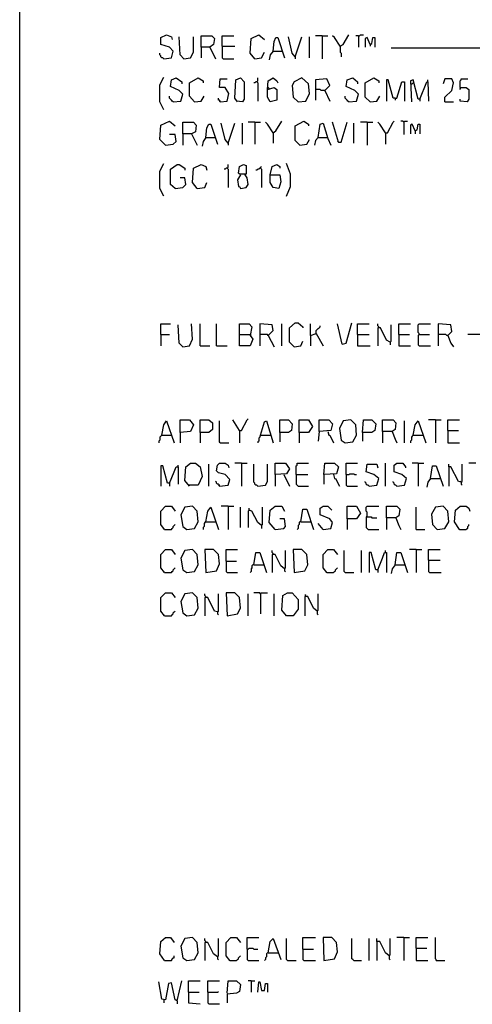
# Model space of a CAD drawing. Extents: x 0.16 to 7.56, y 0.46 to 9.88.
# Drawn here: x 0.16 to 1.59, y 5.13 to 8.24 of the extents above; entities that cross this region are included whole.
import ezdxf

# ---------------------------------------------------------------- set-up
doc = ezdxf.new("R2010")
doc.units = 0
doc.header["$MEASUREMENT"] = 0
doc.layers.add('PFV', color=7, linetype='Continuous')

msp = doc.modelspace()

# ---------------------------------------------------------------- linework, layer by layer
at = {"layer": 'PFV', "color": 0}
for points in [[(0.160606, 0.457576, 0), (0.160606, 9.884848, 0), (7.560606, 9.884848, 0), (7.563636, 0.457576, 0), (0.160606, 0.457576, 0)], [(0.615152, 8.115152, 0), (0.639394, 8.118182, 0), (0.645455, 8.139394, 0), (0.633333, 8.151515, 0), (0.606061, 8.160606, 0), (0.606061, 8.181818, 0), (0.624242, 8.190909, 0), (0.639394, 8.184848, 0), (0.642424, 8.175758, 0)], [(0.678788, 8.115152, 0), (0.666667, 8.127273, 0), (0.663636, 8.184848, 0)], [(0.678788, 8.115152, 0), (0.7, 8.118182, 0), (0.709091, 8.136364, 0), (0.709091, 8.184848, 0)], [(0.733333, 8.151515, 0), (0.733333, 8.187879, 0), (0.766667, 8.187879, 0), (0.775758, 8.178788, 0), (0.772727, 8.160606, 0), (0.760606, 8.151515, 0), (0.733333, 8.151515, 0), (0.733333, 8.118182, 0)], [(0.8, 8.154545, 0), (0.8, 8.187879, 0), (0.836364, 8.187879, 0)], [(0.90303, 8.115152, 0), (0.887879, 8.133333, 0), (0.890909, 8.178788, 0), (0.915152, 8.190909, 0), (0.933333, 8.175758, 0)], [(0.960606, 8.139394, 0), (0.963636, 8.169697, 0), (0.969697, 8.181818, 0), (0.975758, 8.181818, 0), (0.99697, 8.118182, 0)], [(1.030303, 8.121212, 0), (1.021212, 8.133333, 0), (1.009091, 8.184848, 0)], [(1.030303, 8.121212, 0), (1.051515, 8.184848, 0)], [(1.075758, 8.118182, 0), (1.075758, 8.184848, 0)], [(1.115152, 8.187879, 0), (1.093939, 8.187879, 0)], [(1.115152, 8.187879, 0), (1.133333, 8.187879, 0)], [(1.115152, 8.187879, 0), (1.115152, 8.115152, 0)], [(1.172727, 8.154545, 0), (1.154545, 8.181818, 0), (1.148485, 8.187879, 0)], [(1.172727, 8.154545, 0), (1.181818, 8.160606, 0), (1.2, 8.190909, 0)], [(1.230303, 8.187879, 0), (1.221212, 8.187879, 0)], [(1.230303, 8.187879, 0), (1.233333, 8.187879, 0), (1.236364, 8.190909, 0), (1.245455, 8.190909, 0)], [(1.230303, 8.187879, 0), (1.230303, 8.151515, 0)], [(1.266667, 8.160606, 0), (1.257576, 8.181818, 0), (1.251515, 8.178788, 0), (1.251515, 8.151515, 0)], [(1.266667, 8.160606, 0), (1.272727, 8.163636, 0), (1.275758, 8.181818, 0), (1.281818, 8.181818, 0), (1.281818, 8.151515, 0)], [(0.760606, 8.151515, 0), (0.778788, 8.115152, 0)], [(0.8, 8.154545, 0), (0.839394, 8.154545, 0)], [(0.8, 8.154545, 0), (0.8, 8.118182, 0), (0.80303, 8.115152, 0), (0.836364, 8.115152, 0)], [(0.960606, 8.139394, 0), (0.951515, 8.127273, 0), (0.948485, 8.112121, 0)], [(0.960606, 8.139394, 0), (0.987879, 8.139394, 0)], [(0.987879, 8.139394, 0), (0.990909, 8.139394, 0)], [(1.172727, 8.154545, 0), (1.169697, 8.157576, 0)], [(1.172727, 8.154545, 0), (1.172727, 8.136364, 0), (1.175758, 8.133333, 0), (1.175758, 8.121212, 0)], [(1.266667, 8.160606, 0), (1.266667, 8.154545, 0)], [(2.633333, 7.975758, 0), (2.630303, 7.990909, 0), (2.530303, 8.148485, 0), (1.333333, 8.148485, 0)], [(0.615152, 8.115152, 0), (0.612121, 8.118182, 0), (0.609091, 8.118182, 0), (0.606061, 8.121212, 0), (0.606061, 8.124242, 0), (0.60303, 8.127273, 0), (0.60303, 8.133333, 0)], [(0.90303, 8.115152, 0), (0.924242, 8.118182, 0), (0.933333, 8.136364, 0)], [(1.030303, 8.121212, 0), (1.030303, 8.115152, 0)], [(0.615152, 7.954545, 0), (0.60303, 7.978788, 0), (0.60303, 8.033333, 0), (0.615152, 8.057576, 0)], [(0.645455, 7.978788, 0), (0.669697, 7.981818, 0), (0.675758, 8.00303, 0), (0.663636, 8.015152, 0), (0.636364, 8.027273, 0), (0.639394, 8.048485, 0), (0.654545, 8.054545, 0), (0.672727, 8.042424, 0), (0.672727, 8.036364, 0)], [(0.712121, 7.978788, 0), (0.69697, 7.99697, 0), (0.69697, 8.039394, 0), (0.724242, 8.054545, 0), (0.739394, 8.045455, 0), (0.739394, 8.039394, 0)], [(0.793939, 7.978788, 0), (0.815152, 7.981818, 0), (0.821212, 8.006061, 0), (0.809091, 8.024242, 0), (0.790909, 8.024242, 0), (0.793939, 8.051515, 0), (0.815152, 8.051515, 0)], [(0.848485, 7.978788, 0), (0.839394, 7.990909, 0), (0.842424, 8.048485, 0), (0.857576, 8.054545, 0), (0.869697, 8.042424, 0), (0.869697, 7.987879, 0), (0.863636, 7.978788, 0), (0.845455, 7.981818, 0)], [(0.909091, 8.042424, 0), (0.912121, 8.045455, 0), (0.912121, 8.054545, 0)], [(0.942424, 8.018182, 0), (0.945455, 8.045455, 0), (0.960606, 8.054545, 0), (0.972727, 8.045455, 0), (0.975758, 8.039394, 0)], [(1.039394, 7.978788, 0), (1.063636, 7.981818, 0), (1.075758, 8.006061, 0), (1.072727, 8.036364, 0), (1.051515, 8.054545, 0), (1.027273, 8.042424, 0), (1.021212, 8.030303, 0), (1.024242, 7.993939, 0), (1.039394, 7.978788, 0)], [(1.124242, 8.015152, 0), (1.139394, 8.030303, 0), (1.130303, 8.051515, 0), (1.093939, 8.048485, 0), (1.093939, 7.984848, 0)], [(1.2, 7.978788, 0), (1.224242, 7.981818, 0), (1.230303, 8.00303, 0), (1.218182, 8.015152, 0), (1.190909, 8.027273, 0), (1.193939, 8.048485, 0), (1.212121, 8.054545, 0), (1.227273, 8.042424, 0), (1.227273, 8.036364, 0)], [(1.266667, 7.978788, 0), (1.251515, 7.993939, 0), (1.251515, 8.039394, 0), (1.278788, 8.054545, 0), (1.293939, 8.045455, 0), (1.293939, 8.039394, 0)], [(1.345455, 7.990909, 0), (1.339394, 7.990909, 0), (1.324242, 8.048485, 0), (1.318182, 8.048485, 0), (1.318182, 7.981818, 0)], [(1.424242, 7.987879, 0), (1.418182, 7.987879, 0), (1.40303, 8.048485, 0), (1.393939, 8.045455, 0), (1.39697, 7.978788, 0)], [(1.448485, 8.042424, 0), (1.448485, 8.048485, 0)], [(1.50303, 7.978788, 0), (1.50303, 7.993939, 0), (1.524242, 8.015152, 0), (1.530303, 8.039394, 0), (1.524242, 8.051515, 0), (1.50303, 8.051515, 0), (1.49697, 8.036364, 0)], [(1.551515, 8.024242, 0), (1.551515, 8.045455, 0), (1.554545, 8.048485, 0), (1.554545, 8.051515, 0), (1.575758, 8.051515, 0)], [(0.909091, 8.042424, 0), (0.906061, 8.042424, 0), (0.90303, 8.039394, 0), (0.9, 8.039394, 0)], [(0.909091, 8.042424, 0), (0.912121, 8.039394, 0), (0.912121, 7.981818, 0)], [(0.942424, 8.018182, 0), (0.963636, 8.024242, 0), (0.972727, 8.018182, 0), (0.972727, 7.984848, 0), (0.951515, 7.978788, 0), (0.942424, 7.993939, 0), (0.942424, 8.018182, 0)], [(0.948485, 8.021212, 0), (0.945455, 8.024242, 0), (0.942424, 8.024242, 0)], [(1.124242, 8.015152, 0), (1.112121, 8.015152, 0), (1.109091, 8.018182, 0), (1.093939, 8.018182, 0)], [(1.124242, 8.015152, 0), (1.139394, 7.981818, 0)], [(1.345455, 7.990909, 0), (1.351515, 7.990909, 0), (1.366667, 8.042424, 0), (1.375758, 8.042424, 0), (1.375758, 7.981818, 0)], [(1.393939, 8.036364, 0), (1.4, 8.036364, 0), (1.40303, 8.039394, 0)], [(1.424242, 7.987879, 0), (1.445455, 8.042424, 0), (1.448485, 8.042424, 0), (1.451515, 7.981818, 0)], [(1.551515, 8.024242, 0), (1.551515, 8.021212, 0), (1.548485, 8.018182, 0)], [(1.551515, 8.024242, 0), (1.569697, 8.024242, 0), (1.578788, 8.018182, 0), (1.578788, 7.987879, 0), (1.572727, 7.978788, 0), (1.551515, 7.981818, 0), (1.551515, 7.987879, 0)], [(0.645455, 7.978788, 0), (0.642424, 7.981818, 0), (0.639394, 7.984848, 0), (0.636364, 7.987879, 0), (0.633333, 7.990909, 0), (0.633333, 7.99697, 0)], [(0.712121, 7.978788, 0), (0.733333, 7.981818, 0), (0.742424, 7.99697, 0)], [(0.793939, 7.978788, 0), (0.793939, 7.981818, 0), (0.790909, 7.984848, 0), (0.787879, 7.984848, 0), (0.787879, 7.990909, 0)], [(1.2, 7.978788, 0), (1.19697, 7.981818, 0), (1.193939, 7.984848, 0), (1.190909, 7.987879, 0), (1.187879, 7.990909, 0), (1.187879, 7.99697, 0)], [(1.266667, 7.978788, 0), (1.287879, 7.981818, 0), (1.29697, 7.99697, 0)], [(1.345455, 7.990909, 0), (1.345455, 7.984848, 0)], [(1.424242, 7.987879, 0), (1.424242, 7.981818, 0)], [(0.793939, 7.978788, 0), (0.790909, 7.981818, 0)], [(1.50303, 7.978788, 0), (1.530303, 7.978788, 0)], [(0.621212, 7.842424, 0), (0.60303, 7.860606, 0), (0.606061, 7.906061, 0), (0.633333, 7.918182, 0), (0.651515, 7.90303, 0)], [(0.675758, 7.878788, 0), (0.675758, 7.915152, 0), (0.709091, 7.915152, 0), (0.718182, 7.906061, 0), (0.715152, 7.884848, 0), (0.70303, 7.878788, 0), (0.675758, 7.878788, 0), (0.675758, 7.842424, 0)], [(0.748485, 7.866667, 0), (0.751515, 7.89697, 0), (0.757576, 7.909091, 0), (0.763636, 7.909091, 0), (0.784848, 7.845455, 0)], [(0.818182, 7.848485, 0), (0.809091, 7.860606, 0), (0.79697, 7.912121, 0)], [(0.818182, 7.848485, 0), (0.839394, 7.912121, 0)], [(0.863636, 7.845455, 0), (0.863636, 7.912121, 0)], [(0.90303, 7.915152, 0), (0.881818, 7.915152, 0)], [(0.90303, 7.915152, 0), (0.921212, 7.915152, 0)], [(0.90303, 7.915152, 0), (0.90303, 7.845455, 0)], [(0.960606, 7.881818, 0), (0.942424, 7.909091, 0), (0.936364, 7.915152, 0)], [(0.960606, 7.881818, 0), (0.969697, 7.887879, 0), (0.987879, 7.918182, 0)], [(1.045455, 7.842424, 0), (1.030303, 7.857576, 0), (1.030303, 7.90303, 0), (1.057576, 7.918182, 0), (1.072727, 7.909091, 0), (1.072727, 7.90303, 0)], [(1.10303, 7.866667, 0), (1.109091, 7.909091, 0), (1.118182, 7.912121, 0), (1.133333, 7.863636, 0), (1.142424, 7.842424, 0)], [(1.166667, 7.851515, 0), (1.148485, 7.915152, 0)], [(1.166667, 7.851515, 0), (1.175758, 7.851515, 0), (1.193939, 7.915152, 0)], [(1.215152, 7.848485, 0), (1.215152, 7.912121, 0)], [(1.257576, 7.915152, 0), (1.236364, 7.915152, 0)], [(1.257576, 7.915152, 0), (1.275758, 7.915152, 0)], [(1.257576, 7.915152, 0), (1.257576, 7.842424, 0)], [(1.315152, 7.881818, 0), (1.29697, 7.909091, 0), (1.290909, 7.915152, 0)], [(1.315152, 7.881818, 0), (1.321212, 7.881818, 0), (1.339394, 7.915152, 0), (1.342424, 7.918182, 0)], [(1.372727, 7.915152, 0), (1.369697, 7.918182, 0), (1.363636, 7.918182, 0)], [(1.372727, 7.915152, 0), (1.375758, 7.918182, 0), (1.384848, 7.918182, 0)], [(1.372727, 7.915152, 0), (1.372727, 7.875758, 0)], [(1.409091, 7.887879, 0), (1.4, 7.909091, 0), (1.393939, 7.906061, 0), (1.393939, 7.878788, 0)], [(1.409091, 7.887879, 0), (1.415152, 7.890909, 0), (1.418182, 7.909091, 0), (1.424242, 7.909091, 0), (1.424242, 7.878788, 0)], [(0.621212, 7.842424, 0), (0.645455, 7.845455, 0), (0.654545, 7.854545, 0), (0.651515, 7.875758, 0), (0.633333, 7.875758, 0)], [(0.70303, 7.878788, 0), (0.721212, 7.842424, 0)], [(0.748485, 7.866667, 0), (0.739394, 7.854545, 0), (0.736364, 7.839394, 0)], [(0.748485, 7.866667, 0), (0.775758, 7.866667, 0)], [(0.775758, 7.866667, 0), (0.778788, 7.866667, 0)], [(0.960606, 7.881818, 0), (0.957576, 7.884848, 0)], [(0.960606, 7.881818, 0), (0.960606, 7.848485, 0)], [(1.045455, 7.842424, 0), (1.066667, 7.845455, 0), (1.075758, 7.860606, 0)], [(1.10303, 7.866667, 0), (1.093939, 7.857576, 0), (1.090909, 7.842424, 0)], [(1.10303, 7.866667, 0), (1.130303, 7.866667, 0)], [(1.130303, 7.866667, 0), (1.133333, 7.866667, 0)], [(1.315152, 7.881818, 0), (1.312121, 7.884848, 0)], [(1.315152, 7.881818, 0), (1.315152, 7.845455, 0)], [(1.409091, 7.887879, 0), (1.409091, 7.878788, 0)], [(0.818182, 7.848485, 0), (0.818182, 7.842424, 0)], [(1.166667, 7.851515, 0), (1.163636, 7.854545, 0)], [(0.615152, 7.681818, 0), (0.60303, 7.706061, 0), (0.60303, 7.760606, 0), (0.615152, 7.784848, 0)], [(0.651515, 7.706061, 0), (0.636364, 7.718182, 0), (0.636364, 7.766667, 0), (0.657576, 7.781818, 0), (0.663636, 7.781818, 0), (0.681818, 7.769697, 0), (0.681818, 7.763636, 0)], [(0.721212, 7.706061, 0), (0.706061, 7.724242, 0), (0.709091, 7.769697, 0), (0.733333, 7.781818, 0), (0.748485, 7.775758, 0), (0.751515, 7.763636, 0)], [(0.815152, 7.769697, 0), (0.812121, 7.769697, 0), (0.809091, 7.766667, 0), (0.806061, 7.766667, 0)], [(0.815152, 7.769697, 0), (0.818182, 7.772727, 0), (0.818182, 7.781818, 0)], [(0.815152, 7.769697, 0), (0.818182, 7.766667, 0), (0.818182, 7.709091, 0)], [(0.857576, 7.748485, 0), (0.851515, 7.754545, 0), (0.854545, 7.775758, 0), (0.866667, 7.781818, 0), (0.875758, 7.778788, 0), (0.875758, 7.751515, 0), (0.854545, 7.751515, 0)], [(0.921212, 7.769697, 0), (0.918182, 7.769697, 0), (0.915152, 7.766667, 0), (0.912121, 7.766667, 0), (0.909091, 7.763636, 0), (0.906061, 7.763636, 0)], [(0.921212, 7.769697, 0), (0.921212, 7.772727, 0), (0.924242, 7.775758, 0)], [(0.921212, 7.769697, 0), (0.924242, 7.766667, 0), (0.924242, 7.709091, 0)], [(0.951515, 7.748485, 0), (0.957576, 7.775758, 0), (0.972727, 7.781818, 0), (0.981818, 7.775758, 0), (0.981818, 7.769697, 0)], [(1.00303, 7.681818, 0), (1.015152, 7.712121, 0), (1.015152, 7.751515, 0), (1.00303, 7.784848, 0)], [(0.651515, 7.706061, 0), (0.675758, 7.709091, 0), (0.684848, 7.718182, 0), (0.681818, 7.739394, 0), (0.666667, 7.739394, 0)], [(0.857576, 7.748485, 0), (0.848485, 7.733333, 0), (0.851515, 7.712121, 0), (0.854545, 7.712121, 0), (0.857576, 7.706061, 0), (0.875758, 7.709091, 0), (0.881818, 7.718182, 0), (0.878788, 7.739394, 0), (0.872727, 7.748485, 0)], [(0.872727, 7.748485, 0), (0.872727, 7.751515, 0)], [(0.951515, 7.748485, 0), (0.981818, 7.748485, 0), (0.984848, 7.727273, 0), (0.978788, 7.706061, 0), (0.960606, 7.709091, 0), (0.951515, 7.724242, 0), (0.951515, 7.748485, 0)], [(0.721212, 7.706061, 0), (0.745455, 7.709091, 0), (0.751515, 7.724242, 0)], [(0.606061, 7.245455, 0), (0.606061, 7.278788, 0), (0.636364, 7.278788, 0)], [(0.675758, 7.206061, 0), (0.663636, 7.218182, 0), (0.660606, 7.275758, 0)], [(0.675758, 7.206061, 0), (0.69697, 7.209091, 0), (0.706061, 7.230303, 0), (0.70303, 7.278788, 0)], [(0.730303, 7.209091, 0), (0.730303, 7.278788, 0)], [(0.781818, 7.209091, 0), (0.781818, 7.278788, 0)], [(0.854545, 7.245455, 0), (0.854545, 7.278788, 0), (0.884848, 7.278788, 0), (0.893939, 7.269697, 0), (0.887879, 7.242424, 0), (0.89697, 7.230303, 0), (0.887879, 7.209091, 0), (0.854545, 7.209091, 0), (0.854545, 7.245455, 0), (0.887879, 7.245455, 0)], [(0.945455, 7.242424, 0), (0.960606, 7.257576, 0), (0.957576, 7.275758, 0), (0.918182, 7.278788, 0), (0.918182, 7.209091, 0)], [(0.987879, 7.209091, 0), (0.987879, 7.278788, 0)], [(1.027273, 7.206061, 0), (1.012121, 7.221212, 0), (1.012121, 7.266667, 0), (1.030303, 7.281818, 0), (1.039394, 7.281818, 0), (1.054545, 7.269697, 0), (1.054545, 7.266667, 0)], [(1.078788, 7.242424, 0), (1.078788, 7.278788, 0)], [(1.09697, 7.248485, 0), (1.09697, 7.257576, 0), (1.1, 7.260606, 0), (1.10303, 7.263636, 0), (1.106061, 7.266667, 0), (1.109091, 7.269697, 0), (1.109091, 7.272727, 0)], [(1.178788, 7.215152, 0), (1.163636, 7.278788, 0)], [(1.178788, 7.215152, 0), (1.190909, 7.218182, 0), (1.209091, 7.281818, 0)], [(1.227273, 7.245455, 0), (1.227273, 7.278788, 0), (1.263636, 7.278788, 0)], [(1.293939, 7.266667, 0), (1.293939, 7.269697, 0), (1.290909, 7.272727, 0), (1.290909, 7.278788, 0)], [(1.330303, 7.221212, 0), (1.333333, 7.224242, 0), (1.333333, 7.275758, 0)], [(1.357576, 7.245455, 0), (1.357576, 7.278788, 0), (1.393939, 7.278788, 0)], [(1.421212, 7.245455, 0), (1.421212, 7.248485, 0), (1.418182, 7.251515, 0), (1.418182, 7.275758, 0), (1.421212, 7.278788, 0), (1.457576, 7.278788, 0)], [(1.512121, 7.242424, 0), (1.524242, 7.254545, 0), (1.521212, 7.275758, 0), (1.481818, 7.278788, 0), (1.481818, 7.209091, 0)], [(0.606061, 7.245455, 0), (0.633333, 7.245455, 0)], [(0.606061, 7.245455, 0), (0.606061, 7.209091, 0)], [(0.887879, 7.245455, 0), (0.890909, 7.242424, 0)], [(0.945455, 7.242424, 0), (0.942424, 7.245455, 0), (0.918182, 7.245455, 0)], [(0.945455, 7.242424, 0), (0.963636, 7.206061, 0)], [(1.078788, 7.242424, 0), (1.09697, 7.248485, 0), (1.118182, 7.209091, 0)], [(1.078788, 7.242424, 0), (1.078788, 7.209091, 0)], [(1.09697, 7.248485, 0), (1.09697, 7.245455, 0)], [(1.227273, 7.245455, 0), (1.263636, 7.245455, 0)], [(1.227273, 7.245455, 0), (1.227273, 7.209091, 0), (1.266667, 7.209091, 0)], [(1.330303, 7.221212, 0), (1.318182, 7.227273, 0), (1.3, 7.266667, 0), (1.290909, 7.266667, 0), (1.290909, 7.209091, 0)], [(1.357576, 7.245455, 0), (1.390909, 7.245455, 0)], [(1.357576, 7.245455, 0), (1.357576, 7.209091, 0), (1.393939, 7.209091, 0)], [(1.421212, 7.245455, 0), (1.418182, 7.242424, 0), (1.418182, 7.212121, 0), (1.421212, 7.209091, 0), (1.457576, 7.209091, 0)], [(1.421212, 7.245455, 0), (1.454545, 7.245455, 0)], [(1.512121, 7.242424, 0), (1.509091, 7.242424, 0), (1.506061, 7.245455, 0), (1.481818, 7.245455, 0)], [(1.512121, 7.242424, 0), (1.521212, 7.218182, 0), (1.530303, 7.206061, 0)], [(2.009091, 7.245455, 0), (1.575758, 7.245455, 0)], [(0.730303, 7.209091, 0), (0.760606, 7.209091, 0)], [(0.781818, 7.209091, 0), (0.815152, 7.209091, 0)], [(1.027273, 7.206061, 0), (1.048485, 7.209091, 0), (1.054545, 7.224242, 0)], [(1.330303, 7.221212, 0), (1.330303, 7.212121, 0)], [(0.609091, 6.927273, 0), (0.615152, 6.960606, 0), (0.624242, 6.972727, 0), (0.648485, 6.90303, 0)], [(0.666667, 6.936364, 0), (0.666667, 6.975758, 0), (0.69697, 6.975758, 0), (0.709091, 6.960606, 0), (0.7, 6.939394, 0), (0.666667, 6.936364, 0), (0.666667, 6.90303, 0)], [(0.730303, 6.936364, 0), (0.730303, 6.975758, 0), (0.757576, 6.975758, 0), (0.769697, 6.966667, 0), (0.769697, 6.945455, 0), (0.757576, 6.936364, 0), (0.730303, 6.936364, 0), (0.730303, 6.90303, 0)], [(0.793939, 6.90303, 0), (0.790909, 6.906061, 0), (0.790909, 6.972727, 0)], [(0.854545, 6.942424, 0), (0.833333, 6.975758, 0)], [(0.854545, 6.942424, 0), (0.860606, 6.942424, 0), (0.878788, 6.975758, 0), (0.881818, 6.978788, 0)], [(0.921212, 6.927273, 0), (0.933333, 6.969697, 0), (0.939394, 6.972727, 0), (0.960606, 6.90303, 0)], [(0.981818, 6.936364, 0), (0.981818, 6.975758, 0), (1.009091, 6.975758, 0), (1.021212, 6.963636, 0), (1.018182, 6.942424, 0), (1.009091, 6.936364, 0), (0.981818, 6.936364, 0), (0.981818, 6.906061, 0)], [(1.042424, 6.936364, 0), (1.042424, 6.975758, 0), (1.072727, 6.975758, 0), (1.084848, 6.954545, 0), (1.072727, 6.936364, 0), (1.042424, 6.936364, 0), (1.042424, 6.90303, 0)], [(1.106061, 6.939394, 0), (1.106061, 6.975758, 0), (1.136364, 6.975758, 0), (1.148485, 6.963636, 0), (1.142424, 6.942424, 0), (1.106061, 6.939394, 0), (1.10303, 6.909091, 0)], [(1.187879, 6.90303, 0), (1.212121, 6.906061, 0), (1.224242, 6.927273, 0), (1.221212, 6.960606, 0), (1.206061, 6.975758, 0), (1.181818, 6.972727, 0), (1.169697, 6.948485, 0), (1.175758, 6.912121, 0), (1.187879, 6.90303, 0)], [(1.242424, 6.936364, 0), (1.245455, 6.975758, 0), (1.272727, 6.975758, 0), (1.284848, 6.963636, 0), (1.281818, 6.942424, 0), (1.272727, 6.936364, 0), (1.242424, 6.936364, 0), (1.242424, 6.909091, 0)], [(1.306061, 6.939394, 0), (1.306061, 6.975758, 0), (1.339394, 6.975758, 0), (1.348485, 6.966667, 0), (1.345455, 6.945455, 0), (1.336364, 6.939394, 0), (1.306061, 6.939394, 0), (1.306061, 6.90303, 0)], [(1.375758, 6.90303, 0), (1.375758, 6.972727, 0)], [(1.40303, 6.927273, 0), (1.409091, 6.960606, 0), (1.418182, 6.972727, 0), (1.442424, 6.90303, 0)], [(1.472727, 6.975758, 0), (1.451515, 6.975758, 0)], [(1.472727, 6.975758, 0), (1.490909, 6.975758, 0)], [(1.472727, 6.975758, 0), (1.472727, 6.90303, 0)], [(1.512121, 6.942424, 0), (1.512121, 6.975758, 0), (1.548485, 6.975758, 0)], [(0.854545, 6.942424, 0), (0.854545, 6.90303, 0)], [(1.133333, 6.939394, 0), (1.136364, 6.927273, 0), (1.139394, 6.927273, 0), (1.151515, 6.90303, 0)], [(1.336364, 6.939394, 0), (1.345455, 6.915152, 0), (1.351515, 6.90303, 0)], [(1.512121, 6.942424, 0), (1.545455, 6.942424, 0)], [(1.512121, 6.942424, 0), (1.512121, 6.90303, 0), (1.548485, 6.90303, 0)], [(0.609091, 6.927273, 0), (0.606061, 6.924242, 0), (0.60303, 6.921212, 0), (0.60303, 6.912121, 0), (0.6, 6.909091, 0), (0.6, 6.90303, 0)], [(0.609091, 6.927273, 0), (0.639394, 6.927273, 0)], [(0.793939, 6.90303, 0), (0.821212, 6.90303, 0)], [(0.921212, 6.927273, 0), (0.918182, 6.924242, 0), (0.918182, 6.921212, 0), (0.915152, 6.918182, 0), (0.915152, 6.909091, 0), (0.912121, 6.906061, 0), (0.912121, 6.90303, 0)], [(0.921212, 6.927273, 0), (0.951515, 6.927273, 0)], [(0.951515, 6.927273, 0), (0.954545, 6.927273, 0)], [(1.40303, 6.927273, 0), (1.4, 6.924242, 0), (1.39697, 6.921212, 0), (1.39697, 6.912121, 0), (1.393939, 6.909091, 0), (1.393939, 6.90303, 0)], [(1.40303, 6.927273, 0), (1.433333, 6.927273, 0)], [(0.69697, 6.766667, 0), (0.681818, 6.784848, 0), (0.684848, 6.827273, 0), (0.7, 6.839394, 0), (0.715152, 6.839394, 0), (0.730303, 6.827273, 0), (0.736364, 6.79697, 0), (0.724242, 6.769697, 0), (0.693939, 6.769697, 0)], [(0.757576, 6.766667, 0), (0.757576, 6.836364, 0)], [(0.790909, 6.766667, 0), (0.818182, 6.769697, 0), (0.824242, 6.787879, 0), (0.809091, 6.80303, 0), (0.787879, 6.809091, 0), (0.781818, 6.815152, 0), (0.784848, 6.833333, 0), (0.790909, 6.839394, 0), (0.809091, 6.839394, 0), (0.818182, 6.833333, 0), (0.821212, 6.824242, 0)], [(0.860606, 6.839394, 0), (0.839394, 6.839394, 0)], [(0.860606, 6.839394, 0), (0.878788, 6.839394, 0)], [(0.860606, 6.839394, 0), (0.860606, 6.766667, 0)], [(0.912121, 6.766667, 0), (0.909091, 6.769697, 0), (0.906061, 6.769697, 0), (0.90303, 6.772727, 0), (0.90303, 6.775758, 0), (0.9, 6.778788, 0), (0.9, 6.836364, 0)], [(0.912121, 6.766667, 0), (0.936364, 6.769697, 0), (0.942424, 6.781818, 0), (0.942424, 6.836364, 0)], [(0.966667, 6.80303, 0), (0.966667, 6.839394, 0), (1, 6.839394, 0), (1.012121, 6.821212, 0), (1.00303, 6.806061, 0), (0.966667, 6.80303, 0), (0.966667, 6.766667, 0)], [(1.033333, 6.80303, 0), (1.033333, 6.830303, 0), (1.036364, 6.833333, 0), (1.036364, 6.839394, 0), (1.072727, 6.839394, 0)], [(1.121212, 6.80303, 0), (1.124242, 6.839394, 0), (1.154545, 6.839394, 0), (1.166667, 6.827273, 0), (1.160606, 6.806061, 0), (1.121212, 6.80303, 0), (1.121212, 6.772727, 0)], [(1.190909, 6.80303, 0), (1.190909, 6.839394, 0), (1.227273, 6.839394, 0)], [(1.263636, 6.766667, 0), (1.287879, 6.769697, 0), (1.293939, 6.790909, 0), (1.278788, 6.80303, 0), (1.254545, 6.812121, 0), (1.257576, 6.836364, 0), (1.287879, 6.836364, 0), (1.290909, 6.824242, 0)], [(1.315152, 6.766667, 0), (1.315152, 6.839394, 0)], [(1.351515, 6.766667, 0), (1.375758, 6.769697, 0), (1.381818, 6.790909, 0), (1.366667, 6.80303, 0), (1.342424, 6.812121, 0), (1.342424, 6.833333, 0), (1.351515, 6.839394, 0), (1.369697, 6.839394, 0), (1.378788, 6.827273, 0), (1.378788, 6.824242, 0)], [(1.418182, 6.839394, 0), (1.4, 6.839394, 0)], [(1.418182, 6.839394, 0), (1.436364, 6.839394, 0)], [(1.418182, 6.839394, 0), (1.418182, 6.766667, 0)], [(1.554545, 6.778788, 0), (1.545455, 6.781818, 0), (1.521212, 6.827273, 0), (1.515152, 6.827273, 0), (1.515152, 6.836364, 0)], [(1.554545, 6.778788, 0), (1.557576, 6.781818, 0), (1.557576, 6.836364, 0)], [(1.6, 6.839394, 0), (1.578788, 6.839394, 0)], [(0.633333, 6.775758, 0), (0.627273, 6.775758, 0), (0.612121, 6.830303, 0), (0.606061, 6.830303, 0), (0.606061, 6.766667, 0)], [(0.633333, 6.775758, 0), (0.648485, 6.812121, 0), (0.654545, 6.827273, 0), (0.660606, 6.827273, 0), (0.660606, 6.772727, 0)], [(0.660606, 6.827273, 0), (0.660606, 6.833333, 0)], [(1.190909, 6.80303, 0), (1.2, 6.80303, 0), (1.20303, 6.806061, 0), (1.215152, 6.806061, 0), (1.218182, 6.80303, 0), (1.224242, 6.80303, 0)], [(1.457576, 6.790909, 0), (1.463636, 6.830303, 0), (1.475758, 6.830303, 0), (1.49697, 6.766667, 0)], [(1.515152, 6.827273, 0), (1.515152, 6.766667, 0)], [(0.633333, 6.775758, 0), (0.633333, 6.766667, 0)], [(0.790909, 6.766667, 0), (0.790909, 6.769697, 0), (0.787879, 6.772727, 0), (0.784848, 6.772727, 0), (0.781818, 6.775758, 0), (0.781818, 6.778788, 0), (0.778788, 6.781818, 0)], [(0.993939, 6.80303, 0), (1.012121, 6.766667, 0)], [(1.033333, 6.80303, 0), (1.069697, 6.80303, 0)], [(1.033333, 6.80303, 0), (1.033333, 6.772727, 0), (1.036364, 6.769697, 0), (1.039394, 6.766667, 0), (1.072727, 6.766667, 0)], [(1.151515, 6.80303, 0), (1.154545, 6.790909, 0), (1.157576, 6.790909, 0), (1.169697, 6.766667, 0)], [(1.190909, 6.80303, 0), (1.190909, 6.769697, 0), (1.193939, 6.766667, 0), (1.227273, 6.766667, 0)], [(1.263636, 6.766667, 0), (1.260606, 6.769697, 0), (1.257576, 6.769697, 0), (1.254545, 6.772727, 0), (1.254545, 6.775758, 0), (1.251515, 6.778788, 0), (1.251515, 6.781818, 0)], [(1.351515, 6.766667, 0), (1.348485, 6.769697, 0), (1.345455, 6.769697, 0), (1.342424, 6.772727, 0), (1.342424, 6.775758, 0), (1.339394, 6.778788, 0), (1.339394, 6.781818, 0)], [(1.457576, 6.790909, 0), (1.448485, 6.778788, 0), (1.445455, 6.763636, 0)], [(1.457576, 6.790909, 0), (1.487879, 6.790909, 0)], [(1.554545, 6.778788, 0), (1.551515, 6.781818, 0)], [(1.554545, 6.778788, 0), (1.554545, 6.772727, 0), (1.557576, 6.769697, 0)], [(0.790909, 6.766667, 0), (0.787879, 6.769697, 0)], [(0.618182, 6.630303, 0), (0.606061, 6.645455, 0), (0.606061, 6.687879, 0), (0.621212, 6.70303, 0), (0.639394, 6.70303, 0), (0.651515, 6.687879, 0)], [(0.687879, 6.630303, 0), (0.712121, 6.633333, 0), (0.724242, 6.654545, 0), (0.721212, 6.687879, 0), (0.706061, 6.70303, 0), (0.681818, 6.7, 0), (0.669697, 6.675758, 0), (0.675758, 6.639394, 0), (0.687879, 6.630303, 0)], [(0.748485, 6.654545, 0), (0.754545, 6.687879, 0), (0.763636, 6.7, 0), (0.787879, 6.630303, 0)], [(0.818182, 6.70303, 0), (0.79697, 6.70303, 0)], [(0.818182, 6.70303, 0), (0.836364, 6.70303, 0)], [(0.818182, 6.70303, 0), (0.818182, 6.630303, 0)], [(0.857576, 6.636364, 0), (0.857576, 6.7, 0)], [(0.884848, 6.690909, 0), (0.881818, 6.687879, 0), (0.881818, 6.636364, 0)], [(0.924242, 6.642424, 0), (0.912121, 6.651515, 0), (0.893939, 6.687879, 0), (0.884848, 6.690909, 0), (0.884848, 6.69697, 0)], [(0.884848, 6.690909, 0), (0.887879, 6.690909, 0)], [(0.924242, 6.642424, 0), (0.927273, 6.645455, 0), (0.927273, 6.7, 0)], [(0.966667, 6.630303, 0), (0.948485, 6.651515, 0), (0.951515, 6.690909, 0), (0.966667, 6.70303, 0), (0.987879, 6.70303, 0), (0.99697, 6.687879, 0)], [(1.048485, 6.654545, 0), (1.054545, 6.693939, 0), (1.066667, 6.693939, 0), (1.087879, 6.630303, 0)], [(1.118182, 6.630303, 0), (1.142424, 6.633333, 0), (1.148485, 6.651515, 0), (1.139394, 6.663636, 0), (1.109091, 6.675758, 0), (1.109091, 6.69697, 0), (1.118182, 6.70303, 0), (1.133333, 6.70303, 0), (1.145455, 6.690909, 0)], [(1.193939, 6.663636, 0), (1.193939, 6.70303, 0), (1.224242, 6.70303, 0), (1.236364, 6.681818, 0), (1.224242, 6.663636, 0), (1.193939, 6.663636, 0), (1.193939, 6.630303, 0)], [(1.257576, 6.669697, 0), (1.257576, 6.684848, 0), (1.254545, 6.687879, 0), (1.254545, 6.7, 0), (1.257576, 6.70303, 0), (1.293939, 6.70303, 0)], [(1.318182, 6.666667, 0), (1.318182, 6.70303, 0), (1.351515, 6.70303, 0), (1.360606, 6.693939, 0), (1.357576, 6.672727, 0), (1.348485, 6.666667, 0), (1.318182, 6.666667, 0), (1.318182, 6.630303, 0)], [(1.412121, 6.630303, 0), (1.412121, 6.7, 0)], [(1.478788, 6.630303, 0), (1.50303, 6.633333, 0), (1.515152, 6.654545, 0), (1.512121, 6.687879, 0), (1.49697, 6.70303, 0), (1.472727, 6.7, 0), (1.460606, 6.678788, 0), (1.463636, 6.645455, 0), (1.478788, 6.630303, 0)], [(1.548485, 6.630303, 0), (1.533333, 6.654545, 0), (1.536364, 6.690909, 0), (1.551515, 6.70303, 0), (1.569697, 6.70303, 0), (1.578788, 6.69697, 0), (1.581818, 6.687879, 0)], [(0.748485, 6.654545, 0), (0.745455, 6.651515, 0), (0.742424, 6.648485, 0), (0.742424, 6.639394, 0), (0.739394, 6.636364, 0), (0.739394, 6.630303, 0)], [(0.748485, 6.654545, 0), (0.778788, 6.654545, 0)], [(0.778788, 6.654545, 0), (0.781818, 6.654545, 0)], [(0.966667, 6.630303, 0), (0.993939, 6.633333, 0), (1, 6.639394, 0), (0.99697, 6.663636, 0), (0.981818, 6.663636, 0)], [(1.048485, 6.654545, 0), (1.045455, 6.654545, 0), (1.042424, 6.651515, 0), (1.042424, 6.645455, 0), (1.039394, 6.642424, 0), (1.039394, 6.633333, 0), (1.036364, 6.630303, 0)], [(1.048485, 6.654545, 0), (1.078788, 6.654545, 0)], [(1.118182, 6.630303, 0), (1.10303, 6.648485, 0)], [(1.257576, 6.669697, 0), (1.254545, 6.669697, 0), (1.254545, 6.636364, 0), (1.257576, 6.633333, 0), (1.260606, 6.630303, 0), (1.293939, 6.630303, 0)], [(1.257576, 6.669697, 0), (1.269697, 6.669697, 0), (1.272727, 6.666667, 0), (1.287879, 6.666667, 0)], [(1.348485, 6.666667, 0), (1.357576, 6.642424, 0), (1.363636, 6.630303, 0)], [(0.618182, 6.630303, 0), (0.615152, 6.633333, 0)], [(0.618182, 6.630303, 0), (0.639394, 6.630303, 0), (0.642424, 6.633333, 0), (0.645455, 6.636364, 0), (0.645455, 6.639394, 0), (0.648485, 6.642424, 0), (0.651515, 6.645455, 0)], [(0.924242, 6.642424, 0), (0.924242, 6.633333, 0)], [(1.412121, 6.630303, 0), (1.439394, 6.630303, 0)], [(1.548485, 6.630303, 0), (1.545455, 6.633333, 0)], [(1.548485, 6.630303, 0), (1.569697, 6.630303, 0), (1.572727, 6.633333, 0), (1.575758, 6.633333, 0), (1.575758, 6.639394, 0), (1.578788, 6.642424, 0), (1.578788, 6.645455, 0)], [(0.618182, 6.493939, 0), (0.606061, 6.509091, 0), (0.606061, 6.551515, 0), (0.621212, 6.566667, 0), (0.639394, 6.566667, 0), (0.651515, 6.551515, 0)], [(0.687879, 6.493939, 0), (0.712121, 6.49697, 0), (0.724242, 6.518182, 0), (0.721212, 6.551515, 0), (0.706061, 6.566667, 0), (0.681818, 6.563636, 0), (0.669697, 6.539394, 0), (0.675758, 6.50303, 0), (0.687879, 6.493939, 0)], [(0.748485, 6.493939, 0), (0.781818, 6.5, 0), (0.790909, 6.521212, 0), (0.787879, 6.551515, 0), (0.772727, 6.566667, 0), (0.745455, 6.566667, 0), (0.748485, 6.493939, 0)], [(0.812121, 6.530303, 0), (0.812121, 6.566667, 0), (0.848485, 6.566667, 0)], [(0.9, 6.518182, 0), (0.906061, 6.557576, 0), (0.918182, 6.557576, 0), (0.939394, 6.493939, 0)], [(0.960606, 6.551515, 0), (0.960606, 6.554545, 0), (0.957576, 6.557576, 0), (0.957576, 6.563636, 0)], [(0.99697, 6.506061, 0), (1, 6.509091, 0), (1, 6.563636, 0)], [(1.027273, 6.493939, 0), (1.060606, 6.5, 0), (1.069697, 6.518182, 0), (1.066667, 6.551515, 0), (1.051515, 6.566667, 0), (1.024242, 6.566667, 0), (1.027273, 6.493939, 0)], [(1.130303, 6.493939, 0), (1.118182, 6.509091, 0), (1.118182, 6.551515, 0), (1.133333, 6.566667, 0), (1.151515, 6.566667, 0), (1.163636, 6.551515, 0)], [(1.187879, 6.493939, 0), (1.184848, 6.49697, 0), (1.184848, 6.563636, 0)], [(1.239394, 6.493939, 0), (1.239394, 6.563636, 0)], [(1.290909, 6.50303, 0), (1.284848, 6.50303, 0), (1.269697, 6.557576, 0), (1.263636, 6.557576, 0), (1.263636, 6.493939, 0)], [(1.290909, 6.50303, 0), (1.306061, 6.539394, 0), (1.312121, 6.557576, 0), (1.318182, 6.557576, 0), (1.318182, 6.493939, 0)], [(1.315152, 6.557576, 0), (1.315152, 6.563636, 0)], [(1.345455, 6.518182, 0), (1.351515, 6.557576, 0), (1.363636, 6.557576, 0), (1.384848, 6.493939, 0)], [(1.412121, 6.566667, 0), (1.390909, 6.566667, 0)], [(1.412121, 6.566667, 0), (1.430303, 6.566667, 0)], [(1.412121, 6.566667, 0), (1.412121, 6.493939, 0)], [(1.451515, 6.533333, 0), (1.451515, 6.566667, 0), (1.487879, 6.566667, 0)], [(0.812121, 6.530303, 0), (0.845455, 6.530303, 0)], [(0.812121, 6.530303, 0), (0.812121, 6.49697, 0), (0.815152, 6.493939, 0), (0.848485, 6.493939, 0)], [(0.99697, 6.506061, 0), (0.984848, 6.515152, 0), (0.966667, 6.551515, 0), (0.957576, 6.551515, 0), (0.957576, 6.493939, 0)], [(1.451515, 6.533333, 0), (1.487879, 6.533333, 0)], [(1.451515, 6.533333, 0), (1.451515, 6.49697, 0), (1.454545, 6.493939, 0), (1.490909, 6.493939, 0)], [(0.618182, 6.493939, 0), (0.615152, 6.49697, 0)], [(0.618182, 6.493939, 0), (0.639394, 6.493939, 0), (0.642424, 6.49697, 0), (0.645455, 6.5, 0), (0.645455, 6.50303, 0), (0.648485, 6.506061, 0), (0.651515, 6.509091, 0)], [(0.9, 6.518182, 0), (0.89697, 6.518182, 0), (0.893939, 6.515152, 0), (0.893939, 6.509091, 0), (0.890909, 6.506061, 0), (0.890909, 6.49697, 0), (0.887879, 6.493939, 0)], [(0.9, 6.518182, 0), (0.930303, 6.518182, 0)], [(0.99697, 6.506061, 0), (0.99697, 6.5, 0), (1, 6.49697, 0)], [(1.130303, 6.493939, 0), (1.127273, 6.49697, 0)], [(1.130303, 6.493939, 0), (1.151515, 6.493939, 0), (1.154545, 6.49697, 0), (1.157576, 6.5, 0), (1.157576, 6.50303, 0), (1.160606, 6.506061, 0), (1.163636, 6.509091, 0)], [(1.187879, 6.493939, 0), (1.215152, 6.493939, 0)], [(1.290909, 6.50303, 0), (1.290909, 6.493939, 0)], [(1.345455, 6.518182, 0), (1.336364, 6.506061, 0), (1.333333, 6.490909, 0)], [(1.345455, 6.518182, 0), (1.375758, 6.518182, 0)], [(0.618182, 6.357576, 0), (0.606061, 6.372727, 0), (0.606061, 6.415152, 0), (0.621212, 6.430303, 0), (0.639394, 6.430303, 0), (0.651515, 6.415152, 0)], [(0.687879, 6.357576, 0), (0.712121, 6.360606, 0), (0.724242, 6.381818, 0), (0.721212, 6.415152, 0), (0.706061, 6.430303, 0), (0.681818, 6.427273, 0), (0.669697, 6.40303, 0), (0.675758, 6.366667, 0), (0.687879, 6.357576, 0)], [(0.748485, 6.415152, 0), (0.748485, 6.418182, 0), (0.745455, 6.421212, 0), (0.745455, 6.427273, 0)], [(0.784848, 6.369697, 0), (0.775758, 6.372727, 0), (0.754545, 6.415152, 0), (0.745455, 6.415152, 0), (0.745455, 6.357576, 0)], [(0.784848, 6.369697, 0), (0.787879, 6.372727, 0), (0.787879, 6.427273, 0)], [(0.815152, 6.357576, 0), (0.848485, 6.363636, 0), (0.857576, 6.381818, 0), (0.854545, 6.415152, 0), (0.839394, 6.430303, 0), (0.812121, 6.430303, 0), (0.815152, 6.357576, 0)], [(0.881818, 6.357576, 0), (0.881818, 6.427273, 0)], [(0.921212, 6.427273, 0), (0.918182, 6.430303, 0), (0.9, 6.430303, 0)], [(0.921212, 6.427273, 0), (0.924242, 6.430303, 0), (0.942424, 6.430303, 0)], [(0.921212, 6.427273, 0), (0.921212, 6.363636, 0)], [(0.963636, 6.357576, 0), (0.963636, 6.427273, 0)], [(1.00303, 6.357576, 0), (0.987879, 6.375758, 0), (0.990909, 6.421212, 0), (1.006061, 6.430303, 0), (1.021212, 6.430303, 0), (1.039394, 6.409091, 0), (1.039394, 6.378788, 0), (1.024242, 6.357576, 0), (1.00303, 6.357576, 0)], [(1.063636, 6.418182, 0), (1.063636, 6.421212, 0), (1.060606, 6.424242, 0)], [(1.1, 6.372727, 0), (1.087879, 6.381818, 0), (1.069697, 6.418182, 0), (1.060606, 6.418182, 0), (1.060606, 6.357576, 0)], [(1.1, 6.372727, 0), (1.10303, 6.375758, 0), (1.10303, 6.427273, 0)], [(0.618182, 6.357576, 0), (0.639394, 6.357576, 0), (0.642424, 6.360606, 0), (0.645455, 6.363636, 0), (0.645455, 6.366667, 0), (0.648485, 6.369697, 0), (0.651515, 6.372727, 0)], [(0.784848, 6.369697, 0), (0.784848, 6.363636, 0), (0.787879, 6.360606, 0)], [(1.1, 6.372727, 0), (1.1, 6.363636, 0), (1.10303, 6.360606, 0)], [(0.618182, 6.357576, 0), (0.615152, 6.360606, 0)], [(0.618182, 5.269697, 0), (0.60303, 5.290909, 0), (0.606061, 5.330303, 0), (0.621212, 5.342424, 0), (0.636364, 5.342424, 0), (0.648485, 5.327273, 0)], [(0.687879, 5.269697, 0), (0.712121, 5.272727, 0), (0.724242, 5.293939, 0), (0.721212, 5.327273, 0), (0.706061, 5.342424, 0), (0.681818, 5.339394, 0), (0.669697, 5.315152, 0), (0.675758, 5.278788, 0), (0.687879, 5.269697, 0)], [(0.748485, 5.327273, 0), (0.748485, 5.330303, 0), (0.745455, 5.333333, 0), (0.745455, 5.339394, 0)], [(0.784848, 5.281818, 0), (0.772727, 5.290909, 0), (0.754545, 5.327273, 0), (0.745455, 5.327273, 0), (0.745455, 5.269697, 0)], [(0.784848, 5.281818, 0), (0.787879, 5.284848, 0), (0.787879, 5.339394, 0)], [(0.824242, 5.269697, 0), (0.812121, 5.284848, 0), (0.812121, 5.327273, 0), (0.827273, 5.342424, 0), (0.845455, 5.342424, 0), (0.857576, 5.327273, 0)], [(0.878788, 5.306061, 0), (0.878788, 5.342424, 0), (0.915152, 5.342424, 0)], [(0.945455, 5.293939, 0), (0.951515, 5.330303, 0), (0.960606, 5.339394, 0), (0.984848, 5.272727, 0)], [(1.006061, 5.269697, 0), (1.00303, 5.272727, 0), (1.00303, 5.339394, 0)], [(1.054545, 5.306061, 0), (1.054545, 5.342424, 0), (1.093939, 5.342424, 0)], [(1.121212, 5.269697, 0), (1.154545, 5.275758, 0), (1.163636, 5.29697, 0), (1.160606, 5.327273, 0), (1.145455, 5.342424, 0), (1.118182, 5.342424, 0), (1.121212, 5.269697, 0)], [(1.215152, 5.269697, 0), (1.212121, 5.272727, 0), (1.209091, 5.275758, 0), (1.209091, 5.339394, 0)], [(1.263636, 5.269697, 0), (1.263636, 5.339394, 0)], [(1.327273, 5.284848, 0), (1.315152, 5.293939, 0), (1.29697, 5.330303, 0), (1.287879, 5.330303, 0), (1.287879, 5.339394, 0)], [(1.287879, 5.330303, 0), (1.287879, 5.269697, 0)], [(1.327273, 5.284848, 0), (1.330303, 5.287879, 0), (1.330303, 5.339394, 0)], [(1.372727, 5.342424, 0), (1.351515, 5.342424, 0)], [(1.372727, 5.342424, 0), (1.390909, 5.342424, 0)], [(1.372727, 5.342424, 0), (1.372727, 5.269697, 0)], [(1.412121, 5.309091, 0), (1.412121, 5.342424, 0), (1.448485, 5.342424, 0)], [(1.475758, 5.269697, 0), (1.475758, 5.272727, 0), (1.472727, 5.275758, 0), (1.472727, 5.342424, 0)], [(0.618182, 5.269697, 0), (0.639394, 5.269697, 0), (0.642424, 5.272727, 0), (0.642424, 5.275758, 0), (0.645455, 5.278788, 0), (0.648485, 5.278788, 0), (0.648485, 5.284848, 0)], [(0.784848, 5.281818, 0), (0.784848, 5.275758, 0), (0.787879, 5.272727, 0)], [(0.824242, 5.269697, 0), (0.845455, 5.269697, 0), (0.848485, 5.272727, 0), (0.851515, 5.275758, 0), (0.851515, 5.278788, 0), (0.854545, 5.281818, 0), (0.857576, 5.284848, 0)], [(0.878788, 5.306061, 0), (0.881818, 5.306061, 0), (0.884848, 5.309091, 0), (0.89697, 5.309091, 0), (0.9, 5.306061, 0), (0.912121, 5.306061, 0)], [(0.878788, 5.306061, 0), (0.878788, 5.272727, 0), (0.881818, 5.269697, 0), (0.915152, 5.269697, 0)], [(0.945455, 5.293939, 0), (0.942424, 5.293939, 0), (0.939394, 5.290909, 0), (0.939394, 5.281818, 0), (0.936364, 5.278788, 0), (0.936364, 5.272727, 0), (0.933333, 5.269697, 0)], [(0.945455, 5.293939, 0), (0.975758, 5.293939, 0)], [(1.054545, 5.306061, 0), (1.087879, 5.306061, 0)], [(1.054545, 5.306061, 0), (1.054545, 5.272727, 0), (1.057576, 5.269697, 0), (1.093939, 5.269697, 0)], [(1.327273, 5.284848, 0), (1.327273, 5.275758, 0), (1.330303, 5.272727, 0)], [(1.412121, 5.309091, 0), (1.445455, 5.309091, 0)], [(1.412121, 5.309091, 0), (1.412121, 5.269697, 0), (1.448485, 5.269697, 0)], [(0.824242, 5.269697, 0), (0.821212, 5.272727, 0)], [(1.006061, 5.269697, 0), (1.033333, 5.269697, 0)], [(1.215152, 5.269697, 0), (1.239394, 5.269697, 0)], [(1.475758, 5.269697, 0), (1.50303, 5.269697, 0)], [(0.657576, 5.142424, 0), (0.651515, 5.145455, 0), (0.639394, 5.2, 0), (0.630303, 5.19697, 0), (0.621212, 5.145455, 0), (0.609091, 5.148485, 0), (0.6, 5.20303, 0)], [(0.657576, 5.142424, 0), (0.672727, 5.206061, 0)], [(0.693939, 5.169697, 0), (0.693939, 5.206061, 0), (0.730303, 5.206061, 0)], [(0.754545, 5.169697, 0), (0.754545, 5.206061, 0), (0.790909, 5.206061, 0)], [(0.815152, 5.166667, 0), (0.818182, 5.206061, 0), (0.845455, 5.206061, 0), (0.857576, 5.193939, 0), (0.854545, 5.172727, 0), (0.845455, 5.166667, 0), (0.815152, 5.163636, 0), (0.815152, 5.136364, 0)], [(0.890909, 5.206061, 0), (0.881818, 5.206061, 0)], [(0.890909, 5.206061, 0), (0.90303, 5.206061, 0)], [(0.890909, 5.206061, 0), (0.890909, 5.169697, 0)], [(0.912121, 5.169697, 0), (0.915152, 5.20303, 0), (0.918182, 5.20303, 0), (0.924242, 5.175758, 0), (0.933333, 5.175758, 0), (0.936364, 5.19697, 0), (0.942424, 5.19697, 0), (0.942424, 5.169697, 0)], [(0.693939, 5.169697, 0), (0.727273, 5.169697, 0)], [(0.693939, 5.169697, 0), (0.693939, 5.136364, 0), (0.730303, 5.133333, 0)], [(0.754545, 5.169697, 0), (0.784848, 5.169697, 0), (0.787879, 5.172727, 0)], [(0.754545, 5.169697, 0), (0.754545, 5.136364, 0), (0.757576, 5.133333, 0), (0.790909, 5.133333, 0)], [(0.615152, 5.145455, 0), (0.615152, 5.136364, 0)], [(0.657576, 5.142424, 0), (0.654545, 5.145455, 0)], [(0.657576, 5.142424, 0), (0.657576, 5.133333, 0)]]:
    msp.add_polyline3d(points, dxfattribs=at)

doc.saveas('drawing.dxf')
